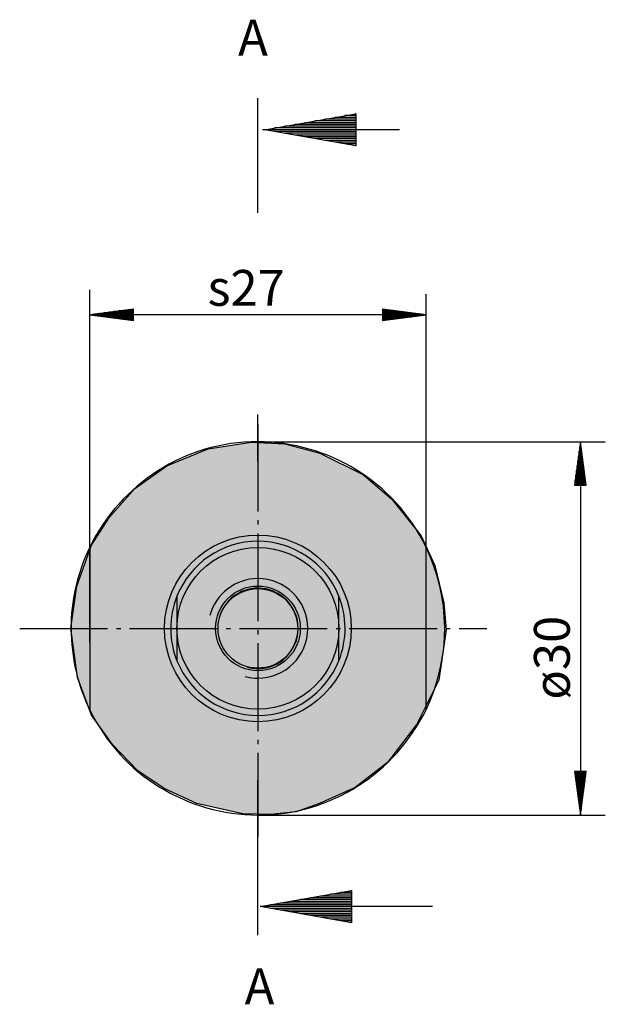
# Model space of a CAD drawing. Extents: x 18 to 178, y -78 to 61.
# Drawn here: x 131 to 178, y -18 to 61 of the extents above; entities that cross this region are included whole.
import ezdxf

# ---------------------------------------------------------------- set-up
doc = ezdxf.new("R2010")
doc.units = 0
doc.header["$MEASUREMENT"] = 0
doc.linetypes.add('AI-LINETYPE-1', pattern=[8.819444, 7.055556, -0.705556, 0.352778, -0.705556])
doc.linetypes.add('AI-LINETYPE-4', pattern=[8.819444, 7.055556, -0.705556, 0.352778, -0.705556])
for name, color, linetype in [('BEMAßUNG', 7, 'CONTINUOUS'), ('EBENE_5', 7, 'CONTINUOUS'), ('GRAU_10_', 7, 'CONTINUOUS'), ('STANDARDEBENE', 7, 'CONTINUOUS'), ('TEXT', 7, 'CONTINUOUS')]:
    doc.layers.add(name, color=color, linetype=linetype)

msp = doc.modelspace()

# ---------------------------------------------------------------- hatches: boundary and pattern name
at = {"layer": 'GRAU_10_'}
msp.add_hatch(color=255, dxfattribs=at).paths.add_polyline_path([(164.77, 11.931), (164.195, 7.906), (162.44, 4.365), (160.08, 1.279), (157.477, -0.718), (154.602, -2.02), (152.726, -2.685), (150.668, -2.897), (148.459, -2.837), (144.767, -2.019), (142.135, -0.809), (140.016, 0.613), (137.989, 2.731), (136.295, 5.092), (135.175, 8.118), (134.63, 12.082), (135.114, 15.441), (136.295, 18.74), (137.747, 21.009), (139.774, 23.309), (142.346, 25.125), (145.675, 26.486), (149.124, 27.031), (151.818, 26.88), (154.632, 26.154), (158.143, 24.398), (160.412, 22.432), (162.772, 19.496), (163.862, 17.106), (164.588, 14.11)])

# ---------------------------------------------------------------- linework, layer by layer
at = {"layer": 'BEMAßUNG', "color": 7}
for points in [[(136.165, 10.94), (136.165, 39.26)], [(163.165, 18.599), (163.165, 38.926)], [(136.165, 37.261), (139.665, 36.8), (139.665, 37.722), (136.165, 37.261)], [(163.165, 37.261), (136.165, 37.261)], [(139.665, 37.261), (136.165, 37.261)], [(139.665, 37.261), (136.165, 37.261)], [(139.665, 37.311), (136.55, 37.311)], [(139.665, 37.209), (136.55, 37.209)], [(139.665, 37.362), (136.936, 37.362)], [(139.665, 37.413), (137.323, 37.413)], [(139.665, 37.464), (137.709, 37.464)], [(139.665, 37.515), (138.094, 37.515)], [(139.665, 37.565), (138.48, 37.565)], [(139.665, 37.616), (138.866, 37.616)], [(139.665, 37.667), (139.252, 37.667)], [(139.665, 37.718), (139.638, 37.718)], [(139.665, 37.718), (139.638, 37.718)], [(163.165, 37.261), (159.665, 37.722), (159.665, 36.8), (163.165, 37.261)], [(159.665, 37.718), (159.692, 37.718)], [(159.665, 37.718), (159.692, 37.718)], [(159.665, 37.667), (160.078, 37.667)], [(159.665, 37.616), (160.463, 37.616)], [(159.665, 37.565), (160.849, 37.565)], [(159.665, 37.515), (161.236, 37.515)], [(159.665, 37.464), (161.621, 37.464)], [(159.665, 37.413), (162.007, 37.413)], [(159.665, 37.362), (162.392, 37.362)], [(159.665, 37.311), (162.779, 37.311)], [(159.665, 37.261), (163.165, 37.261)], [(159.665, 37.261), (163.165, 37.261)], [(159.665, 37.209), (162.779, 37.209)], [(139.665, 37.159), (136.936, 37.159)], [(139.665, 37.108), (137.323, 37.108)], [(139.665, 37.057), (137.709, 37.057)], [(139.665, 37.006), (138.094, 37.006)], [(139.665, 36.956), (138.48, 36.956)], [(139.665, 36.905), (138.866, 36.905)], [(139.665, 36.854), (139.252, 36.854)], [(139.665, 36.803), (139.638, 36.803)], [(139.665, 36.803), (139.638, 36.803)], [(159.665, 37.159), (162.392, 37.159)], [(159.665, 37.108), (162.007, 37.108)], [(159.665, 37.057), (161.621, 37.057)], [(159.665, 37.006), (161.236, 37.006)], [(159.665, 36.956), (160.849, 36.956)], [(159.665, 36.905), (160.463, 36.905)], [(159.665, 36.854), (160.078, 36.854)], [(159.665, 36.803), (159.692, 36.803)], [(159.665, 36.803), (159.692, 36.803)], [(149.665, 27.061), (177.561, 27.061)], [(175.56, 27.061), (175.1, 23.561), (176.021, 23.561), (175.56, 27.061)], [(175.56, 27.061), (175.56, -2.94)], [(175.56, 23.561), (175.56, 27.061)], [(175.56, 23.561), (175.56, 27.061)], [(175.459, 23.561), (175.459, 26.288)], [(175.51, 23.561), (175.51, 26.675)], [(175.612, 23.561), (175.612, 26.675)], [(175.662, 23.561), (175.662, 26.288)], [(175.358, 23.561), (175.358, 25.517)], [(175.409, 23.561), (175.409, 25.902)], [(175.713, 23.561), (175.713, 25.902)], [(175.764, 23.561), (175.764, 25.517)], [(175.256, 23.561), (175.256, 24.745)], [(175.306, 23.561), (175.306, 25.131)], [(175.815, 23.561), (175.815, 25.131)], [(175.866, 23.561), (175.866, 24.745)], [(175.155, 23.561), (175.155, 23.974)], [(175.205, 23.561), (175.205, 24.359)], [(175.917, 23.561), (175.917, 24.359)], [(175.968, 23.561), (175.968, 23.974)], [(175.104, 23.561), (175.104, 23.588)], [(175.104, 23.561), (175.104, 23.588)], [(176.018, 23.561), (176.018, 23.588)], [(176.018, 23.561), (176.018, 23.588)], [(175.56, -2.94), (176.021, 0.561), (175.1, 0.561), (175.56, -2.94)], [(175.104, 0.561), (175.104, 0.533)], [(175.104, 0.561), (175.104, 0.533)], [(175.155, 0.561), (175.155, 0.147)], [(175.205, 0.561), (175.205, -0.238)], [(175.256, 0.561), (175.256, -0.625)], [(175.306, 0.561), (175.306, -1.01)], [(175.358, 0.561), (175.358, -1.396)], [(175.409, 0.561), (175.409, -1.782)], [(175.459, 0.561), (175.459, -2.168)], [(175.51, 0.561), (175.51, -2.554)], [(175.56, 0.561), (175.56, -2.94)], [(175.56, 0.561), (175.56, -2.94)], [(175.612, 0.561), (175.612, -2.554)], [(175.662, 0.561), (175.662, -2.168)], [(175.713, 0.561), (175.713, -1.782)], [(175.764, 0.561), (175.764, -1.396)], [(175.815, 0.561), (175.815, -1.01)], [(175.866, 0.561), (175.866, -0.625)], [(175.917, 0.561), (175.917, -0.238)], [(175.968, 0.561), (175.968, 0.147)], [(176.018, 0.561), (176.018, 0.533)], [(176.018, 0.561), (176.018, 0.533)], [(149.665, -2.94), (177.561, -2.94)]]:
    msp.add_lwpolyline(points, dxfattribs=at)
at = {"layer": 'EBENE_5', "color": 7}
for points in [[(149.661, 45.464), (149.661, 54.68)], [(150.203, 52.13), (157.521, 53.421), (157.521, 50.839), (150.203, 52.13)], [(157.521, 53.126), (155.851, 53.126)], [(157.521, 53.268), (156.657, 53.268)], [(157.521, 53.408), (157.464, 53.408)], [(157.521, 53.408), (157.464, 53.408)], [(157.521, 52.274), (151.01, 52.274)], [(157.521, 52.414), (151.816, 52.414)], [(157.521, 52.556), (152.624, 52.556)], [(157.521, 52.698), (153.43, 52.698)], [(157.521, 52.84), (154.237, 52.84)], [(157.521, 52.984), (155.043, 52.984)], [(161.043, 52.13), (150.035, 52.13)], [(157.521, 52.13), (150.203, 52.13)], [(157.521, 52.13), (150.203, 52.13)], [(157.521, 51.988), (151.01, 51.988)], [(157.521, 51.844), (151.816, 51.844)], [(157.521, 51.703), (152.624, 51.703)], [(157.521, 51.561), (153.43, 51.561)], [(157.521, 51.419), (154.237, 51.419)], [(157.521, 51.276), (155.043, 51.276)], [(157.521, 51.134), (155.851, 51.134)], [(157.521, 50.993), (156.657, 50.993)], [(157.521, 50.849), (157.464, 50.849)], [(157.521, 50.849), (157.464, 50.849)], [(149.661, 25.474), (149.661, 29.237)], [(149.661, -12.583), (149.661, -0.142)], [(149.853, -10.301), (157.171, -9.01), (157.171, -11.592), (149.853, -10.301)], [(157.171, -9.446), (154.693, -9.446)], [(157.171, -9.305), (155.501, -9.305)], [(157.171, -9.162), (156.307, -9.162)], [(157.171, -9.022), (157.114, -9.022)], [(157.171, -9.022), (157.114, -9.022)], [(157.171, -10.157), (150.66, -10.157)], [(157.171, -10.017), (151.466, -10.017)], [(157.171, -9.875), (152.274, -9.875)], [(157.171, -9.732), (153.08, -9.732)], [(157.171, -9.59), (153.887, -9.59)], [(157.171, -10.301), (149.853, -10.301)], [(157.171, -10.301), (149.853, -10.301)], [(163.689, -10.301), (150.035, -10.301)], [(157.171, -10.443), (150.66, -10.443)], [(157.171, -10.586), (151.466, -10.586)], [(157.171, -10.727), (152.274, -10.727)], [(157.171, -10.869), (153.08, -10.869)], [(157.171, -11.011), (153.887, -11.011)], [(157.171, -11.155), (154.693, -11.155)], [(157.171, -11.297), (155.501, -11.297)], [(157.171, -11.437), (156.307, -11.437)], [(157.171, -11.581), (157.114, -11.581)], [(157.171, -11.581), (157.114, -11.581)]]:
    msp.add_lwpolyline(points, dxfattribs=at)
at = {"layer": 'GRAU_10_'}
msp.add_lwpolyline([(164.77, 11.931), (164.195, 7.906), (162.44, 4.365), (160.08, 1.279), (157.477, -0.718), (154.602, -2.02), (152.726, -2.685), (150.668, -2.897), (148.459, -2.837), (144.767, -2.019), (142.135, -0.809), (140.016, 0.613), (137.989, 2.731), (136.295, 5.092), (135.175, 8.118), (134.63, 12.082), (135.114, 15.441), (136.295, 18.74), (137.747, 21.009), (139.774, 23.309), (142.346, 25.125), (145.675, 26.486), (149.124, 27.031), (151.818, 26.88), (154.632, 26.154), (158.143, 24.398), (160.412, 22.432), (162.772, 19.496), (163.862, 17.106), (164.588, 14.11), (164.77, 11.931)], dxfattribs=at)
at = {"layer": 'STANDARDEBENE', "color": 250, "linetype": 'AI-LINETYPE-4'}
msp.add_lwpolyline([(149.665, 28.509), (149.665, -4.668)], dxfattribs=at)
at = {"layer": 'STANDARDEBENE', "color": 250}
for points in [[(136.165, 18.599), (136.165, 17.221), (136.165, 15.808), (136.165, 13.769), (136.165, 11.695), (136.165, 10.084), (136.165, 8.493), (136.165, 6.943), (136.165, 5.522)], [(163.165, 5.522), (163.165, 6.943), (163.165, 8.493), (163.165, 10.084), (163.165, 11.695), (163.165, 13.769), (163.165, 15.808), (163.165, 17.221), (163.165, 18.599)], [(143.164, 14.658), (143.164, 12.06)], [(156.165, 12.06), (156.165, 14.658)], [(143.164, 12.06), (143.164, 9.462)], [(156.165, 9.462), (156.165, 12.06)]]:
    msp.add_lwpolyline(points, dxfattribs=at)
at = {"layer": 'STANDARDEBENE', "color": 250, "linetype": 'AI-LINETYPE-1'}
msp.add_lwpolyline([(130.537, 12.06), (168.049, 12.06)], dxfattribs=at)
at = {"layer": 'STANDARDEBENE', "color": 250}
for points, knots in [([(163.165, 18.599), (160.591, 23.914), (155.293, 27.024), (149.665, 27.061), (143.76, 27.061), (138.651, 23.648), (136.165, 18.599)], [0, 0, 0, 0, 1, 1, 1, 2, 2, 2, 2]), ([(142.165, 12.06), (142.165, 7.918), (145.523, 4.56), (149.665, 4.56), (153.807, 4.56), (157.165, 7.918), (157.165, 12.06), (157.165, 16.203), (153.807, 19.56), (149.665, 19.56), (145.523, 19.56), (142.165, 16.203), (142.165, 12.06)], [0, 0, 0, 0, 1, 1, 1, 2, 2, 2, 3, 3, 3, 4, 4, 4, 4]), ([(156.165, 14.658), (155.078, 17.379), (152.474, 19.041), (149.665, 19.061), (146.734, 19.061), (144.225, 17.26), (143.164, 14.658)], [0, 0, 0, 0, 1, 1, 1, 2, 2, 2, 2]), ([(143.164, 12.06), (143.164, 8.47), (146.075, 5.561), (149.665, 5.561), (153.255, 5.561), (156.165, 8.47), (156.165, 12.06), (156.165, 15.651), (153.255, 18.561), (149.665, 18.561), (146.075, 18.561), (143.164, 15.651), (143.164, 12.06)], [0, 0, 0, 0, 1, 1, 1, 2, 2, 2, 3, 3, 3, 4, 4, 4, 4]), ([(146.265, 12.06), (146.265, 10.182), (147.787, 8.66), (149.665, 8.66), (151.543, 8.66), (153.065, 10.182), (153.065, 12.06), (153.065, 13.938), (151.543, 15.46), (149.665, 15.46), (147.787, 15.46), (146.265, 13.938), (146.265, 12.06)], [0, 0, 0, 0, 1, 1, 1, 2, 2, 2, 3, 3, 3, 4, 4, 4, 4]), ([(146.465, 12.06), (146.465, 10.293), (147.897, 8.861), (149.665, 8.861), (151.432, 8.861), (152.865, 10.293), (152.865, 12.06), (152.865, 13.827), (151.432, 15.26), (149.665, 15.26), (147.897, 15.26), (146.465, 13.827), (146.465, 12.06)], [0, 0, 0, 0, 1, 1, 1, 2, 2, 2, 3, 3, 3, 4, 4, 4, 4]), ([(143.164, 9.462), (144.253, 6.742), (146.856, 5.079), (149.665, 5.06), (152.595, 5.06), (155.104, 6.861), (156.165, 9.462)], [0, 0, 0, 0, 1, 1, 1, 2, 2, 2, 2]), ([(136.165, 5.522), (138.738, 0.207), (144.038, -2.903), (149.665, -2.94), (155.571, -2.94), (160.679, 0.474), (163.165, 5.522)], [0, 0, 0, 0, 1, 1, 1, 2, 2, 2, 2])]:
    msp.add_open_spline(points, degree=3, knots=knots, dxfattribs=at)
for points in [[(136.165, 18.599), (135.128, 16.458), (134.646, 14.192), (134.665, 12.06)], [(163.165, 5.522), (165.238, 9.804), (165.093, 14.585), (163.165, 18.599)], [(143.164, 14.658), (142.817, 13.79), (142.657, 12.892), (142.665, 12.06)], [(156.165, 9.462), (156.86, 11.2), (156.809, 13.052), (156.165, 14.659)], [(134.665, 12.06), (134.665, 9.682), (135.219, 7.433), (136.165, 5.522)], [(142.665, 12.06), (142.665, 11.125), (142.848, 10.231), (143.164, 9.462)]]:
    msp.add_open_spline(points, degree=3, dxfattribs=at)
at = {"layer": 'STANDARDEBENE', "color": 7}
for points in [[(148.629, 8.197), (148.985, 8.101), (149.342, 8.057), (149.665, 8.06), (151.874, 8.06), (153.665, 9.851), (153.665, 12.06), (153.665, 14.27), (151.874, 16.061), (149.665, 16.061), (147.824, 16.061), (146.274, 14.816), (145.802, 13.096)], [(148.828, 8.937), (149.116, 8.861), (149.404, 8.825), (149.665, 8.827), (151.45, 8.827), (152.898, 10.275), (152.898, 12.06), (152.898, 13.846), (151.45, 15.294), (149.665, 15.294), (148.177, 15.294), (146.923, 14.288), (146.542, 12.897)]]:
    msp.add_open_spline(points, degree=3, knots=[0, 0, 0, 0, 1, 1, 1, 2, 2, 2, 3, 3, 3, 4, 4, 4, 4], dxfattribs=at)

# ---------------------------------------------------------------- texts
at = {"layer": 'EBENE_5', "color": 250, "char_height": 2.87867, "attachment_point": 7}
for insert in [(148.074, 58.095), (148.603, -18.148)]:
    msp.add_mtext('\\fINDEX Univers 45 Light|b0|i0|c0|p34;\\W1;A', dxfattribs=dict(at, insert=insert))
at = {"layer": 'TEXT', "color": 7, "insert": (145.626, 37.984), "char_height": 2.87867, "attachment_point": 7}
msp.add_mtext('\\fINDEX Univers 45 Light|b0|i0|c0|p34;\\W1;s27', dxfattribs=at)
at = {"layer": 'TEXT', "color": 7, "insert": (174.711, 6.334), "char_height": 2.87867, "attachment_point": 7, "rotation": 90}
msp.add_mtext('\\fINDEX Univers 45 Light|b0|i0|c0|p34;\\W1;ø30', dxfattribs=at)

doc.saveas('drawing.dxf')
